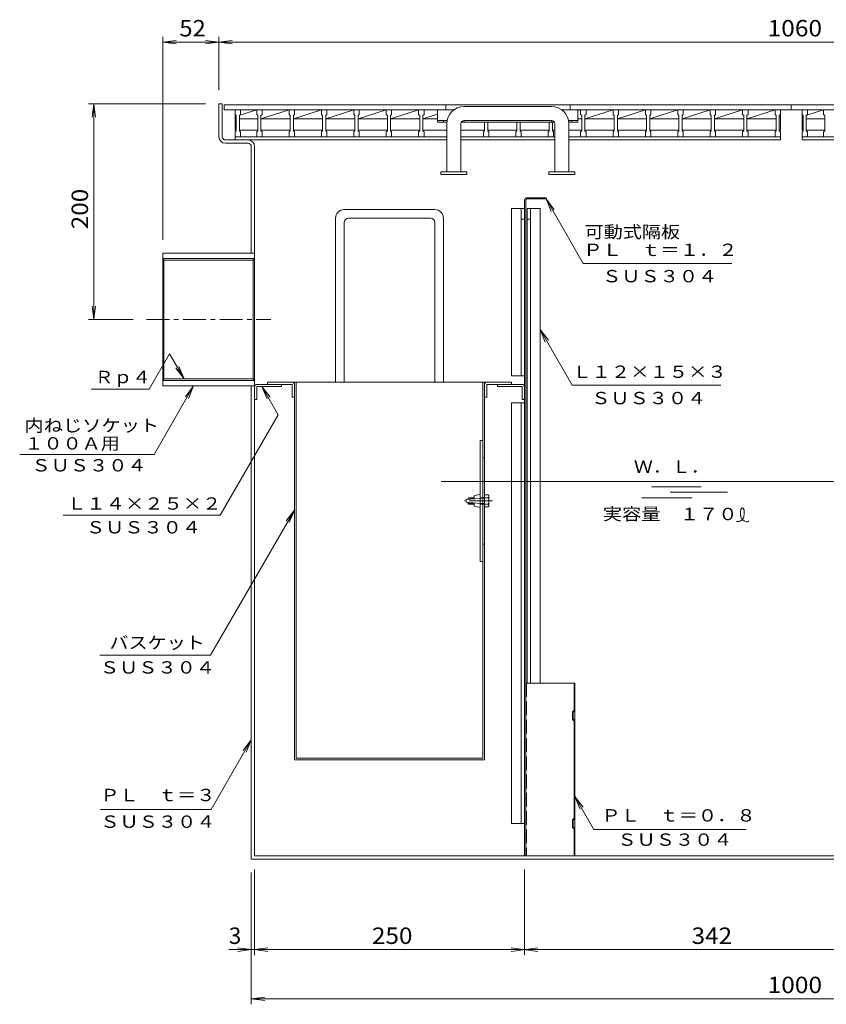
# Model space of a CAD drawing. Units: millimetres. Extents: x -3727 to 3378, y -2637 to 2557.
# Drawn here: x -3727 to -2233, y -1993 to -168 of the extents above; entities that cross this region are included whole.
import ezdxf

# ---------------------------------------------------------------- set-up
doc = ezdxf.new("R2010")
doc.units = ezdxf.units.MM
doc.header["$LTSCALE"] = 10
doc.linetypes.add('JWW_CENTER1', pattern=[6.773333, 4.233333, -0.846667, 0.846667, -0.846667])
doc.linetypes.add('JWW_DASHED3', pattern=[3.386667, 2.54, -0.846667])
for name, color, linetype in [('0-0', 7, 'Continuous'), ('0-2', 7, 'Continuous'), ('0-3', 7, 'Continuous'), ('0-4', 7, 'Continuous'), ('0-5', 7, 'Continuous'), ('0-7', 7, 'Continuous')]:
    doc.layers.add(name, color=color, linetype=linetype)
doc.styles.add('ＭＳ ゴシック', font='txt', dxfattribs={"height": 1})

msp = doc.modelspace()

# ---------------------------------------------------------------- linework, layer by layer
at = {"layer": '0-0', "color": 7, "linetype": 'Continuous', "lineweight": 9}
for p, q in [((-3358.1, -324.1), (-3352.1, -324.1)), ((-3358.1, -385.1), (-3358.1, -324.1)), ((-3352.1, -385.1), (-3352.1, -324.1)), ((-3346.1, -391.1), (-3304.1, -391.1)), ((-3346.1, -397.1), (-3304.1, -397.1)), ((-3298.1, -403.1), (-3298.1, -601.1)), ((-3292.1, -403.1), (-3292.1, -1718.1)), ((-3298.1, -1724.1), (-3298.1, -847.1)), ((-3298.1, -1724.1), (-1298.1, -1724.1)), ((-3292.1, -1718.1), (-1304.1, -1718.1))]:
    msp.add_line(p, q, dxfattribs=at)
at = {"layer": '0-0', "color": 2, "linetype": 'Continuous', "lineweight": 9}
for p, q in [((-2792.1, -518.1), (-2816.1, -518.1)), ((-2816.1, -828.1), (-2816.1, -518.1)), ((-2798.1, -828.1), (-2798.1, -518.1)), ((-2792.1, -518.1), (-2792.1, -828.1)), ((-2787.1, -1398.1), (-2787.1, -518.1)), ((-2787.1, -518.1), (-2763.1, -518.1)), ((-2781.1, -1398.1), (-2781.1, -518.1)), ((-2763.1, -1398.1), (-2763.1, -518.1)), ((-2792.1, -538.1), (-2798.1, -538.1)), ((-2781.1, -538.1), (-2787.1, -538.1)), ((-2792.1, -828.1), (-2816.1, -828.1)), ((-3292.1, -849.1), (-3292.1, -872.1)), ((-3288.1, -872.1), (-3288.1, -848.1)), ((-3288.1, -848.1), (-3242.1, -848.1)), ((-3287.1, -844.1), (-3242.1, -844.1)), ((-3242.1, -848.1), (-3242.1, -844.1)), ((-2842.1, -848.1), (-2842.1, -844.1)), ((-2797.1, -844.1), (-2842.1, -844.1)), ((-2796.1, -848.1), (-2842.1, -848.1)), ((-2796.1, -872.1), (-2796.1, -848.1)), ((-2792.1, -849.1), (-2792.1, -872.1)), ((-3292.1, -872.1), (-3288.1, -872.1)), ((-2792.1, -872.1), (-2796.1, -872.1)), ((-2792.1, -878.1), (-2816.1, -878.1)), ((-2816.1, -1658.1), (-2816.1, -878.1)), ((-2798.1, -1658.1), (-2798.1, -878.1)), ((-2792.1, -878.1), (-2792.1, -1658.1)), ((-2816.1, -1658.1), (-2792.1, -1658.1))]:
    msp.add_line(p, q, dxfattribs=at)
at = {"layer": '0-0', "color": 3, "linetype": 'Continuous', "lineweight": 9}
for p, q in [((-3462.1, -847.1), (-3462.1, -601.1)), ((-3462.1, -601.1), (-3292.1, -601.1)), ((-3292.1, -601.1), (-3292.1, -847.1)), ((-3459.8, -614.1), (-3462.1, -611.1)), ((-3462.1, -611.1), (-3292.1, -611.1)), ((-3459.8, -614.1), (-3294.4, -614.1)), ((-3459.8, -834.1), (-3459.8, -614.1)), ((-3292.1, -611.1), (-3294.4, -614.1)), ((-3294.4, -614.1), (-3294.4, -834.1)), ((-3459.8, -834.1), (-3462.1, -837.1)), ((-3462.1, -837.1), (-3292.1, -837.1)), ((-3459.8, -834.1), (-3294.4, -834.1)), ((-3292.1, -837.1), (-3294.4, -834.1)), ((-3292.1, -847.1), (-3462.1, -847.1))]:
    msp.add_line(p, q, dxfattribs=at)
at = {"layer": '0-0', "color": 3, "linetype": 'JWW_CENTER1', "lineweight": 9}
msp.add_line((-3492.1, -724.1), (-3262.1, -724.1), dxfattribs=at)
at = {"layer": '0-0', "color": 7, "linetype": 'Continuous', "lineweight": 9}
for centre, radius, start, end in [((-3346.1, -385.1), 12, 180, 270), ((-3346.1, -385.1), 6, 180, 270), ((-3304.1, -403.1), 12, 0, 90), ((-3304.1, -403.1), 6, 0, 90)]:
    msp.add_arc(centre, radius, start, end, dxfattribs=at)
at = {"layer": '0-0', "color": 2, "linetype": 'Continuous', "lineweight": 9}
for centre, start, end in [((-3287.1, -849.1), 90, 180), ((-2797.1, -849.1), 0, 90)]:
    msp.add_arc(centre, 5, start, end, dxfattribs=at)
at = {"layer": '0-2', "color": 3, "linetype": 'Continuous', "lineweight": 9}
for p, q in [((-3348.1, -335.1), (-3348.1, -326.1)), ((-1248.1, -326.1), (-3348.1, -326.1)), ((-2937.6, -335.1), (-2937.6, -326.1)), ((-2707.6, -335.1), (-2707.6, -326.1)), ((-2298.1, -335.1), (-2298.1, -326.1)), ((-2922.3, -335.1), (-3348.1, -335.1)), ((-1872.3, -335.1), (-2723, -335.1))]:
    msp.add_line(p, q, dxfattribs=at)
at = {"layer": '0-2', "color": 4, "linetype": 'Continuous', "lineweight": 9}
for p, q in [((-3328.1, -373.1), (-3328.1, -335.1)), ((-3326.1, -346.1), (-3328.1, -344.1)), ((-3326.1, -374.1), (-3326.1, -346.1)), ((-3318.1, -344.1), (-3320.1, -346.1)), ((-3320.1, -374.1), (-3320.1, -346.1)), ((-3288.1, -335.1), (-3319.3, -345.3)), ((-3318.1, -344.1), (-3318.1, -335.1)), ((-3288.1, -344.1), (-3288.1, -335.1)), ((-3286.1, -346.1), (-3288.1, -344.1)), ((-3286.1, -374.1), (-3286.1, -346.1)), ((-3228.1, -335.1), (-3280.1, -352.1)), ((-3278.1, -344.1), (-3280.1, -346.1)), ((-3280.1, -374.1), (-3280.1, -346.1)), ((-3278.1, -344.1), (-3278.1, -335.1)), ((-3228.1, -344.1), (-3228.1, -335.1)), ((-3226.1, -346.1), (-3228.1, -344.1)), ((-3226.1, -374.1), (-3226.1, -346.1)), ((-3168.1, -335.1), (-3220.1, -352.1)), ((-3218.1, -344.1), (-3220.1, -346.1)), ((-3220.1, -374.1), (-3220.1, -346.1)), ((-3218.1, -344.1), (-3218.1, -335.1)), ((-3168.1, -344.1), (-3168.1, -335.1)), ((-3166.1, -346.1), (-3168.1, -344.1)), ((-3166.1, -374.1), (-3166.1, -346.1)), ((-3108.1, -335.1), (-3160.1, -352.1)), ((-3158.1, -344.1), (-3160.1, -346.1)), ((-3160.1, -374.1), (-3160.1, -346.1)), ((-3158.1, -344.1), (-3158.1, -335.1)), ((-3108.1, -344.1), (-3108.1, -335.1)), ((-3106.1, -346.1), (-3108.1, -344.1)), ((-3106.1, -374.1), (-3106.1, -346.1)), ((-3048.1, -335.1), (-3100.1, -352.1)), ((-3100.1, -346.1), (-3098.1, -344.1)), ((-3100.1, -374.1), (-3100.1, -346.1)), ((-3098.1, -344.1), (-3098.1, -335.1)), ((-3048.1, -344.1), (-3048.1, -335.1)), ((-3048.1, -344.1), (-3046.1, -346.1)), ((-3046.1, -374.1), (-3046.1, -346.1)), ((-2988.1, -335.1), (-3040.1, -352.1)), ((-3040.1, -346.1), (-3038.1, -344.1)), ((-3040.1, -374.1), (-3040.1, -346.1)), ((-3038.1, -344.1), (-3038.1, -335.1)), ((-2988.1, -344.1), (-2988.1, -335.1)), ((-2986.1, -346.1), (-2988.1, -344.1)), ((-2986.1, -374.1), (-2986.1, -346.1)), ((-2953.1, -343.3), (-2980.1, -352.1)), ((-2978.1, -344.1), (-2980.1, -346.1)), ((-2980.1, -374.1), (-2980.1, -346.1)), ((-2978.1, -344.1), (-2978.1, -335.1)), ((-2688.1, -335.1), (-2693.1, -336.8)), ((-2688.1, -344.1), (-2688.1, -335.1)), ((-2686.1, -346.1), (-2688.1, -344.1)), ((-2686.1, -374.1), (-2686.1, -346.1)), ((-2628.1, -335.1), (-2680.1, -352.1)), ((-2680.1, -346.1), (-2678.1, -344.1)), ((-2680.1, -374.1), (-2680.1, -346.1)), ((-2678.1, -344.1), (-2678.1, -335.1)), ((-2628.1, -344.1), (-2628.1, -335.1)), ((-2626.1, -346.1), (-2628.1, -344.1)), ((-2626.1, -374.1), (-2626.1, -346.1)), ((-2568.1, -335.1), (-2620.1, -352.1)), ((-2620.1, -346.1), (-2618.1, -344.1)), ((-2620.1, -374.1), (-2620.1, -346.1)), ((-2618.1, -344.1), (-2618.1, -335.1)), ((-2568.1, -344.1), (-2568.1, -335.1)), ((-2566.1, -346.1), (-2568.1, -344.1)), ((-2566.1, -374.1), (-2566.1, -346.1)), ((-2508.1, -335.1), (-2560.1, -352.1)), ((-2560.1, -346.1), (-2558.1, -344.1)), ((-2560.1, -374.1), (-2560.1, -346.1)), ((-2558.1, -344.1), (-2558.1, -335.1)), ((-2508.1, -344.1), (-2508.1, -335.1)), ((-2506.1, -346.1), (-2508.1, -344.1)), ((-2506.1, -374.1), (-2506.1, -346.1)), ((-2448.1, -335.1), (-2500.1, -352.1)), ((-2500.1, -346.1), (-2498.1, -344.1)), ((-2500.1, -374.1), (-2500.1, -346.1)), ((-2498.1, -344.1), (-2498.1, -335.1)), ((-2448.1, -344.1), (-2448.1, -335.1)), ((-2446.1, -346.1), (-2448.1, -344.1)), ((-2446.1, -374.1), (-2446.1, -346.1)), ((-2388.1, -335.1), (-2440.1, -352.1)), ((-2440.1, -346.1), (-2438.1, -344.1)), ((-2440.1, -374.1), (-2440.1, -346.1)), ((-2438.1, -344.1), (-2438.1, -335.1)), ((-2388.1, -344.1), (-2388.1, -335.1)), ((-2386.1, -346.1), (-2388.1, -344.1)), ((-2386.1, -374.1), (-2386.1, -346.1)), ((-2328.1, -335.1), (-2380.1, -352.1)), ((-2380.1, -346.1), (-2378.1, -344.1)), ((-2380.1, -374.1), (-2380.1, -346.1)), ((-2378.1, -344.1), (-2378.1, -335.1)), ((-2328.1, -344.1), (-2328.1, -335.1)), ((-2326.1, -346.1), (-2328.1, -344.1)), ((-2326.1, -374.1), (-2326.1, -346.1)), ((-2320.1, -346.1), (-2318.1, -344.1)), ((-2320.1, -374.1), (-2320.1, -346.1)), ((-2318.1, -373.1), (-2318.1, -335.1)), ((-2278.1, -373.1), (-2278.1, -335.1)), ((-2276.1, -346.1), (-2278.1, -344.1)), ((-2276.1, -374.1), (-2276.1, -346.1)), ((-2268.1, -344.1), (-2270.1, -346.1)), ((-2270.1, -374.1), (-2270.1, -346.1)), ((-2238.1, -335.1), (-2269.3, -345.3)), ((-2268.1, -344.1), (-2268.1, -335.1)), ((-2238.1, -344.1), (-2238.1, -335.1)), ((-2236.1, -346.1), (-2238.1, -344.1)), ((-2236.1, -374.1), (-2236.1, -346.1)), ((-3286.1, -352.1), (-3320.1, -352.1)), ((-3226.1, -352.1), (-3280.1, -352.1)), ((-3166.1, -352.1), (-3220.1, -352.1)), ((-3106.1, -352.1), (-3160.1, -352.1)), ((-3046.1, -352.1), (-3100.1, -352.1)), ((-2986.1, -352.1), (-3040.1, -352.1)), ((-2953.1, -352.1), (-2980.1, -352.1)), ((-2866.1, -374.1), (-2866.1, -358.3)), ((-2860.1, -374.1), (-2860.1, -358.3)), ((-2806.1, -374.1), (-2806.1, -358.3)), ((-2800.1, -374.1), (-2800.1, -358.3)), ((-2746.1, -374.1), (-2746.1, -358.3)), ((-2740.1, -374.1), (-2740.1, -358.3)), ((-2686.1, -352.1), (-2693.1, -352.1)), ((-2626.1, -352.1), (-2680.1, -352.1)), ((-2566.1, -352.1), (-2620.1, -352.1)), ((-2506.1, -352.1), (-2560.1, -352.1)), ((-2446.1, -352.1), (-2500.1, -352.1)), ((-2386.1, -352.1), (-2440.1, -352.1)), ((-2326.1, -352.1), (-2380.1, -352.1)), ((-2236.1, -352.1), (-2270.1, -352.1)), ((-3326.1, -373.1), (-3328.1, -373.1)), ((-3326.1, -374.1), (-3328.1, -376.1)), ((-3328.1, -391.1), (-3328.1, -376.1)), ((-3286.1, -373.1), (-3320.1, -373.1)), ((-3318.1, -376.1), (-3320.1, -374.1)), ((-3318.1, -385.1), (-3318.1, -376.1)), ((-3286.1, -374.1), (-3288.1, -376.1)), ((-3288.1, -385.1), (-3288.1, -376.1)), ((-3226.1, -373.1), (-3280.1, -373.1)), ((-3278.1, -376.1), (-3280.1, -374.1)), ((-3278.1, -385.1), (-3278.1, -376.1)), ((-3226.1, -374.1), (-3228.1, -376.1)), ((-3228.1, -385.1), (-3228.1, -376.1)), ((-3166.1, -373.1), (-3220.1, -373.1)), ((-3218.1, -376.1), (-3220.1, -374.1)), ((-3218.1, -385.1), (-3218.1, -376.1)), ((-3166.1, -374.1), (-3168.1, -376.1)), ((-3168.1, -385.1), (-3168.1, -376.1)), ((-3106.1, -373.1), (-3160.1, -373.1)), ((-3158.1, -376.1), (-3160.1, -374.1)), ((-3158.1, -385.1), (-3158.1, -376.1)), ((-3106.1, -374.1), (-3108.1, -376.1)), ((-3108.1, -385.1), (-3108.1, -376.1)), ((-3046.1, -373.1), (-3100.1, -373.1)), ((-3098.1, -376.1), (-3100.1, -374.1)), ((-3098.1, -385.1), (-3098.1, -376.1)), ((-3048.1, -376.1), (-3046.1, -374.1)), ((-3048.1, -385.1), (-3048.1, -376.1)), ((-2986.1, -373.1), (-3040.1, -373.1)), ((-3040.1, -374.1), (-3038.1, -376.1)), ((-3038.1, -385.1), (-3038.1, -376.1)), ((-2988.1, -376.1), (-2986.1, -374.1)), ((-2988.1, -385.1), (-2988.1, -376.1)), ((-2936.1, -373.1), (-2980.1, -373.1)), ((-2980.1, -374.1), (-2978.1, -376.1)), ((-2978.1, -385.1), (-2978.1, -376.1)), ((-2866.1, -373.1), (-2910.1, -373.1)), ((-2868.1, -376.1), (-2866.1, -374.1)), ((-2868.1, -385.1), (-2868.1, -376.1)), ((-2806.1, -373.1), (-2860.1, -373.1)), ((-2860.1, -374.1), (-2858.1, -376.1)), ((-2858.1, -385.1), (-2858.1, -376.1)), ((-2808.1, -376.1), (-2806.1, -374.1)), ((-2808.1, -385.1), (-2808.1, -376.1)), ((-2746.1, -373.1), (-2800.1, -373.1)), ((-2800.1, -374.1), (-2798.1, -376.1)), ((-2798.1, -385.1), (-2798.1, -376.1)), ((-2748.1, -376.1), (-2746.1, -374.1)), ((-2748.1, -385.1), (-2748.1, -376.1)), ((-2736.1, -373.1), (-2740.1, -373.1)), ((-2740.1, -374.1), (-2738.1, -376.1)), ((-2738.1, -385.1), (-2738.1, -376.1)), ((-2686.1, -373.1), (-2710.1, -373.1)), ((-2686.1, -374.1), (-2688.1, -376.1)), ((-2688.1, -385.1), (-2688.1, -376.1)), ((-2626.1, -373.1), (-2680.1, -373.1)), ((-2680.1, -374.1), (-2678.1, -376.1)), ((-2678.1, -385.1), (-2678.1, -376.1)), ((-2626.1, -374.1), (-2628.1, -376.1)), ((-2628.1, -385.1), (-2628.1, -376.1)), ((-2566.1, -373.1), (-2620.1, -373.1)), ((-2620.1, -374.1), (-2618.1, -376.1)), ((-2618.1, -385.1), (-2618.1, -376.1)), ((-2566.1, -374.1), (-2568.1, -376.1)), ((-2568.1, -385.1), (-2568.1, -376.1)), ((-2506.1, -373.1), (-2560.1, -373.1)), ((-2560.1, -374.1), (-2558.1, -376.1)), ((-2558.1, -385.1), (-2558.1, -376.1)), ((-2506.1, -374.1), (-2508.1, -376.1)), ((-2508.1, -385.1), (-2508.1, -376.1)), ((-2446.1, -373.1), (-2500.1, -373.1)), ((-2500.1, -374.1), (-2498.1, -376.1)), ((-2498.1, -385.1), (-2498.1, -376.1)), ((-2446.1, -374.1), (-2448.1, -376.1)), ((-2448.1, -385.1), (-2448.1, -376.1)), ((-2386.1, -373.1), (-2440.1, -373.1)), ((-2440.1, -374.1), (-2438.1, -376.1)), ((-2438.1, -385.1), (-2438.1, -376.1)), ((-2386.1, -374.1), (-2388.1, -376.1)), ((-2388.1, -385.1), (-2388.1, -376.1)), ((-2326.1, -373.1), (-2380.1, -373.1)), ((-2380.1, -374.1), (-2378.1, -376.1)), ((-2378.1, -385.1), (-2378.1, -376.1)), ((-2326.1, -374.1), (-2328.1, -376.1)), ((-2328.1, -385.1), (-2328.1, -376.1)), ((-2318.1, -373.1), (-2320.1, -373.1)), ((-2320.1, -374.1), (-2318.1, -376.1)), ((-2318.1, -376.1), (-2318.1, -391.1)), ((-2276.1, -373.1), (-2278.1, -373.1)), ((-2276.1, -374.1), (-2278.1, -376.1)), ((-2278.1, -391.1), (-2278.1, -376.1)), ((-2236.1, -373.1), (-2270.1, -373.1)), ((-2268.1, -376.1), (-2270.1, -374.1)), ((-2268.1, -385.1), (-2268.1, -376.1)), ((-2236.1, -374.1), (-2238.1, -376.1)), ((-2238.1, -385.1), (-2238.1, -376.1)), ((-2936.1, -385.1), (-3328.1, -385.1)), ((-2936.1, -391.1), (-3328.1, -391.1)), ((-2736.1, -385.1), (-2910.1, -385.1)), ((-2736.1, -391.1), (-2910.1, -391.1)), ((-2318.1, -385.1), (-2710.1, -385.1)), ((-2318.1, -391.1), (-2710.1, -391.1)), ((-1886.1, -385.1), (-2278.1, -385.1)), ((-1886.1, -391.1), (-2278.1, -391.1))]:
    msp.add_line(p, q, dxfattribs=at)
at = {"layer": '0-2', "color": 2, "linetype": 'Continuous', "lineweight": 9}
for p, q in [((-2953.1, -358.3), (-2953.1, -335.1)), ((-2693.1, -358.3), (-2693.1, -335.1)), ((-2935.5, -355.1), (-2953.1, -355.1)), ((-2936, -358.3), (-2953.1, -358.3)), ((-2942.1, -358.3), (-2942.1, -355.1)), ((-2736.8, -358.3), (-2909.4, -358.3)), ((-2904.1, -358.3), (-2904.1, -355.1)), ((-2742.1, -358.3), (-2742.1, -355.1)), ((-2693.1, -355.1), (-2710.7, -355.1)), ((-2693.1, -358.3), (-2710.2, -358.3)), ((-2704.1, -358.3), (-2704.1, -355.1))]:
    msp.add_line(p, q, dxfattribs=at)
at = {"layer": '0-3', "color": 3, "linetype": 'Continuous', "lineweight": 9}
for p, q in [((-2958.1, -520.1), (-3126.1, -520.1)), ((-3142.1, -840.1), (-3142.1, -536.1)), ((-3126.1, -840.1), (-3126.1, -544.1)), ((-2966.1, -536.1), (-3118.1, -536.1)), ((-2958.1, -840.1), (-2958.1, -544.1)), ((-2942.1, -840.1), (-2942.1, -536.1)), ((-3268.1, -840.1), (-3268.1, -844.1)), ((-3268.1, -840.1), (-2816.1, -840.1)), ((-3222.1, -844.1), (-3268.1, -844.1)), ((-3222.1, -868.1), (-3222.1, -844.1)), ((-3218.1, -840.1), (-3218.1, -1540.1)), ((-3215.1, -1537.1), (-3215.1, -840.1)), ((-2869.1, -1537.1), (-2869.1, -840.1)), ((-2866.1, -1540.1), (-2866.1, -840.1)), ((-2862.1, -844.1), (-2816.1, -844.1)), ((-2862.1, -868.1), (-2862.1, -844.1)), ((-2816.1, -840.1), (-2816.1, -844.1)), ((-3218.1, -868.1), (-3222.1, -868.1)), ((-2866.1, -868.1), (-2862.1, -868.1)), ((-2869.1, -948.1), (-2874.3, -948.1)), ((-2874.3, -1172.1), (-2874.3, -948.1)), ((-2866.1, -980.1), (-2869.1, -980.1)), ((-2900.3, -1057.6), (-2874.3, -1055.6)), ((-2900.3, -1062.6), (-2900.3, -1057.6)), ((-2895, -1054.1), (-2896.1, -1055.2)), ((-2885.3, -1055.2), (-2896.1, -1055.2)), ((-2896.1, -1055.2), (-2896.1, -1057.3)), ((-2885.3, -1054.1), (-2895, -1054.1)), ((-2895, -1057.2), (-2895, -1054.1)), ((-2885.3, -1050.6), (-2874.3, -1047.6)), ((-2885.3, -1056.5), (-2885.3, -1050.6)), ((-2859.1, -1054.1), (-2874.3, -1054.1)), ((-2866.1, -1055.2), (-2874.3, -1055.2)), ((-2859.1, -1049.1), (-2866.1, -1049.1)), ((-2858.1, -1068.7), (-2858.1, -1051.6)), ((-2900.3, -1062.6), (-2874.3, -1064.6)), ((-2896.1, -1063), (-2896.1, -1065)), ((-2896.1, -1065), (-2895, -1066.1)), ((-2885.3, -1065), (-2896.1, -1065)), ((-2895, -1066.1), (-2895, -1063)), ((-2885.3, -1066.1), (-2895, -1066.1)), ((-2885.3, -1069.6), (-2885.3, -1063.8)), ((-2885.3, -1069.6), (-2874.3, -1072.6)), ((-2866.1, -1065), (-2874.3, -1065)), ((-2859.1, -1066.1), (-2874.3, -1066.1)), ((-2859.1, -1071.2), (-2866.1, -1071.2)), ((-2866.1, -1140.1), (-2869.1, -1140.1)), ((-2869.1, -1172.1), (-2874.3, -1172.1)), ((-2866.1, -1540.1), (-3218.1, -1540.1)), ((-2869.1, -1537.1), (-3215.1, -1537.1))]:
    msp.add_line(p, q, dxfattribs=at)
at = {"layer": '0-3', "color": 3, "linetype": 'JWW_CENTER1', "lineweight": 9}
msp.add_line((-2851.4, -1060.1), (-2903.2, -1060.1), dxfattribs=at)
at = {"layer": '0-3', "color": 3, "linetype": 'Continuous', "lineweight": 9}
for centre, radius, start, end in [((-3126.1, -536.1), 16, 90, 180), ((-2958.1, -536.1), 16, 0, 90), ((-3118.1, -544.1), 8, 90, 180), ((-2966.1, -544.1), 8, 0, 90), ((-3223.1, -845.1), 5, 0, 90), ((-2861.1, -845.1), 5, 90, 180), ((-2861.9, -1051.6), 3.8, 318.3579, 41.6421), ((-2877.3, -1060.1), 19.2, 341.8163, 18.1837), ((-2861.9, -1068.7), 3.8, 318.3579, 41.6421)]:
    msp.add_arc(centre, radius, start, end, dxfattribs=at)
at = {"layer": '0-4', "color": 7, "linetype": 'Continuous', "lineweight": 9}
for p, q in [((-2742.1, -329.1), (-2904.1, -329.1)), ((-2936.1, -450.5), (-2936.1, -361.1)), ((-2910.1, -450.5), (-2910.1, -361.1)), ((-2742.1, -355.1), (-2904.1, -355.1)), ((-2736.1, -450.5), (-2736.1, -361.1)), ((-2710.1, -450.5), (-2710.1, -361.1)), ((-2947.1, -450.5), (-2899.1, -450.5)), ((-2947.1, -450.5), (-2947.1, -455.1)), ((-2947.1, -455.1), (-2899.1, -455.1)), ((-2899.1, -450.5), (-2899.1, -455.1)), ((-2747.1, -450.5), (-2699.1, -450.5)), ((-2747.1, -450.5), (-2747.1, -455.1)), ((-2747.1, -455.1), (-2699.1, -455.1)), ((-2699.1, -450.5), (-2699.1, -455.1))]:
    msp.add_line(p, q, dxfattribs=at)
for centre, radius, start, end in [((-2904.1, -361.1), 32, 90, 180), ((-2742.1, -361.1), 32, 0, 90), ((-2904.1, -361.1), 6, 90, 180), ((-2742.1, -361.1), 6, 0, 90)]:
    msp.add_arc(centre, radius, start, end, dxfattribs=at)
at = {"layer": '0-5', "color": 4, "linetype": 'Continuous', "lineweight": 9}
for p, q in [((-2792.1, -502.9), (-2792.1, -1718.1)), ((-2789.7, -502.9), (-2789.7, -1718.1)), ((-2787.3, -498.1), (-2752.1, -498.1)), ((-2787.3, -500.5), (-2752.1, -500.5)), ((-2752.1, -498.1), (-2752.1, -500.5)), ((-2789.7, -1718.1), (-2792.1, -1718.1))]:
    msp.add_line(p, q, dxfattribs=at)
at = {"layer": '0-5', "color": 3, "linetype": 'Continuous', "lineweight": 9}
for p, q in [((-2789.7, -1398.1), (-2698.7, -1398.1)), ((-2700.3, -1398.1), (-2700.3, -1448.1)), ((-2698.7, -1398.1), (-2698.7, -1718.1)), ((-2700.3, -1448.1), (-2703.3, -1451.1)), ((-2703.3, -1451.1), (-2703.3, -1465.1)), ((-2698.7, -1448.8), (-2701.7, -1451.8)), ((-2701.7, -1451.8), (-2701.7, -1464.5)), ((-2700.3, -1468.1), (-2703.3, -1465.1)), ((-2698.7, -1467.5), (-2701.7, -1464.5)), ((-2700.3, -1468.1), (-2700.3, -1648.1)), ((-2700.3, -1648.1), (-2703.3, -1651.1)), ((-2703.3, -1665.1), (-2703.3, -1651.1)), ((-2698.7, -1648.8), (-2701.7, -1651.8)), ((-2701.7, -1664.5), (-2701.7, -1651.8)), ((-2700.3, -1668.1), (-2703.3, -1665.1)), ((-2698.7, -1667.5), (-2701.7, -1664.5)), ((-2700.3, -1668.1), (-2700.3, -1718.1)), ((-2698.7, -1718.1), (-2789.7, -1718.1))]:
    msp.add_line(p, q, dxfattribs=at)
at = {"layer": '0-5', "color": 3, "linetype": 'JWW_DASHED3', "lineweight": 9}
msp.add_line((-2788.1, -1398.1), (-2788.1, -1718.1), dxfattribs=at)
at = {"layer": '0-5', "color": 4, "linetype": 'Continuous', "lineweight": 9}
for radius in [4.8, 2.4]:
    msp.add_arc((-2787.3, -502.9), radius, 90, 180, dxfattribs=at)
at = {"layer": '0-7', "color": 7, "linetype": 'Continuous', "lineweight": 9}
for p, q in [((-3462.1, -576.1), (-3462.1, -199.9)), ((-3358.1, -299.1), (-3358.1, -199.9)), ((-3462.1, -209.9), (-3437.3, -206.6)), ((-3462.1, -209.9), (-1238.1, -209.9)), ((-3462.1, -209.9), (-3437.3, -213.2)), ((-3333.3, -213.2), (-3382.9, -206.6)), ((-3333.3, -206.6), (-3382.9, -213.2)), ((-3383.1, -324.1), (-3599.8, -324.1)), ((-3589.8, -324.1), (-3593, -348.9)), ((-3589.8, -724.1), (-3589.8, -324.1)), ((-3589.8, -324.1), (-3586.5, -348.9)), ((-2752.1, -500.5), (-2683.2, -619.9)), ((-2752.1, -500.5), (-2736.9, -520.4)), ((-2752.1, -500.5), (-2742.5, -523.6)), ((-2683.2, -619.9), (-2408.2, -619.9)), ((-3589.8, -724.1), (-3593, -699.3)), ((-3589.8, -724.1), (-3586.5, -699.3)), ((-3517.1, -724.1), (-3599.8, -724.1)), ((-2763.1, -742.5), (-2703.5, -845.7)), ((-2763.1, -742.5), (-2747.9, -762.3)), ((-2763.1, -742.5), (-2753.5, -765.6)), ((-3449.5, -787.5), (-3487.4, -853.1)), ((-3422.6, -834.1), (-3449.5, -787.5)), ((-3422.6, -834.1), (-3437.8, -814.3)), ((-3422.6, -834.1), (-3432.2, -811)), ((-3487.4, -853.1), (-3594.4, -853.1)), ((-3404.9, -847.1), (-3478.2, -974)), ((-3404.9, -847.1), (-3420.1, -867)), ((-3404.9, -847.1), (-3414.5, -870.2)), ((-3278.5, -848.1), (-3263.3, -868)), ((-3278.5, -848.1), (-3268.9, -871.2)), ((-3278.5, -848.1), (-3248.2, -900.6)), ((-2703.5, -845.7), (-2428.5, -845.7)), ((-3248.2, -900.6), (-3355.6, -1086.8)), ((-3478.2, -974), (-3727, -974)), ((-2946.2, -1024.1), (-1452.4, -1024.1)), ((-2556.6, -1034.1), (-2464.9, -1034.1)), ((-2574.6, -1054.1), (-2481.3, -1054.1)), ((-2522.2, -1044.1), (-2415.8, -1044.1)), ((-2391.5, -1076.6), (-2391.7, -1077.8)), ((-2391.2, -1075.8), (-2391.5, -1076.6)), ((-2391, -1075.2), (-2391.2, -1075.8)), ((-2390.5, -1074.3), (-2391, -1075.2)), ((-2389.9, -1073.6), (-2390.5, -1074.3)), ((-2389.2, -1073.1), (-2389.9, -1073.6)), ((-2388.8, -1073), (-2389.2, -1073.1)), ((-2388.4, -1073.1), (-2388.8, -1073)), ((-2387.7, -1073.4), (-2388.4, -1073.1)), ((-2387.1, -1074), (-2387.7, -1073.4)), ((-2386.5, -1074.7), (-2387.1, -1074)), ((-2386.2, -1075.1), (-2386.5, -1074.7)), ((-2385.9, -1075.8), (-2386.2, -1075.1)), ((-2385.5, -1076.9), (-2385.9, -1075.8)), ((-3355.6, -1086.8), (-3646.3, -1086.8)), ((-3218.1, -1077.3), (-3373.4, -1346.2)), ((-3218.1, -1077.3), (-3233.3, -1097.1)), ((-3218.1, -1077.3), (-3227.7, -1100.4)), ((-2392, -1083.6), (-2392.1, -1085.2)), ((-2392.1, -1085.2), (-2392, -1086.9)), ((-2391.9, -1081.9), (-2392, -1083.6)), ((-2392, -1086.9), (-2391.9, -1087.9)), ((-2391.8, -1079), (-2391.9, -1080.3)), ((-2391.9, -1080.3), (-2391.9, -1081)), ((-2391.9, -1081), (-2391.9, -1081.9)), ((-2391.9, -1087.9), (-2391.7, -1088.6)), ((-2391.7, -1077.8), (-2391.8, -1079)), ((-2391.7, -1088.6), (-2391.4, -1090)), ((-2391.4, -1090), (-2390.9, -1091.2)), ((-2390.9, -1091.2), (-2390.3, -1092.4)), ((-2390.3, -1092.4), (-2389.8, -1093)), ((-2389.8, -1093), (-2389.4, -1093.6)), ((-2389.4, -1093.6), (-2388.5, -1094.5)), ((-2389, -1095.1), (-2388.3, -1094.4)), ((-2388.5, -1094.5), (-2387.6, -1095.3)), ((-2388.3, -1094.4), (-2387.4, -1093)), ((-2387.4, -1093), (-2386.7, -1091.5)), ((-2386.7, -1091.5), (-2386.1, -1089.9)), ((-2386.1, -1089.9), (-2385.9, -1088.9)), ((-2385.9, -1088.9), (-2385.6, -1087.6)), ((-2385.6, -1087.6), (-2385.3, -1085.5)), ((-2385.3, -1078.1), (-2385.5, -1076.9)), ((-2385.2, -1079.3), (-2385.3, -1078.1)), ((-2385.3, -1085.5), (-2385.2, -1083.3)), ((-2385.2, -1079.9), (-2385.2, -1079.3)), ((-2385.2, -1081.2), (-2385.2, -1079.9)), ((-2385.2, -1083.3), (-2385.2, -1081.2)), ((-2399.3, -1098.5), (-2398.4, -1098.5)), ((-2398.4, -1098.5), (-2396.9, -1098.3)), ((-2396.9, -1098.3), (-2395.4, -1098.1)), ((-2395.4, -1098.1), (-2393.9, -1097.8)), ((-2393.9, -1097.8), (-2393.1, -1097.5)), ((-2393.1, -1097.5), (-2392.5, -1097.3)), ((-2392.5, -1097.3), (-2391.4, -1096.8)), ((-2391.4, -1096.8), (-2390.4, -1096.2)), ((-2390.4, -1096.2), (-2389.5, -1095.5)), ((-2389.5, -1095.5), (-2389, -1095.1)), ((-2387.6, -1095.3), (-2386.6, -1096)), ((-2386.6, -1096), (-2386, -1096.5)), ((-2386, -1096.5), (-2385.3, -1097)), ((-2385.3, -1097), (-2384, -1097.8)), ((-2384, -1097.8), (-2382.7, -1098.5)), ((-2382.7, -1098.5), (-2381.3, -1098.8)), ((-2381.3, -1098.8), (-2380.5, -1098.9)), ((-2380.5, -1098.9), (-2379.9, -1098.8)), ((-2379.9, -1098.8), (-2378.9, -1098.6)), ((-2378.9, -1098.6), (-2377.9, -1098.3)), ((-2377.9, -1098.3), (-2377, -1097.8)), ((-2377, -1097.8), (-2376.4, -1097.5)), ((-3373.4, -1346.2), (-3578.4, -1346.2)), ((-3298.1, -1502.9), (-3372.6, -1631.9)), ((-3298.1, -1502.9), (-3313.3, -1522.7)), ((-3298.1, -1502.9), (-3307.7, -1526)), ((-2698.7, -1608.1), (-2663.4, -1669.3)), ((-2698.7, -1608.1), (-2683.5, -1628)), ((-2698.7, -1608.1), (-2689.1, -1631.2)), ((-3372.6, -1631.9), (-3577.6, -1631.9)), ((-2663.4, -1669.3), (-2381.3, -1669.3)), ((-3298.1, -1749.1), (-3298.1, -1993.1)), ((-3292.1, -1743.1), (-3292.1, -1901.8)), ((-2792.1, -1743.1), (-2792.1, -1901.8)), ((-3339.7, -1891.8), (-1256.6, -1891.8)), ((-3298.1, -1891.8), (-3322.9, -1888.5)), ((-3298.1, -1891.8), (-3322.9, -1895.1)), ((-3292.1, -1891.8), (-3267.3, -1888.5)), ((-3292.1, -1891.8), (-3267.3, -1895.1)), ((-2767.3, -1895.1), (-2816.9, -1888.5)), ((-2767.3, -1888.5), (-2816.9, -1895.1)), ((-3298.1, -1983.1), (-3273.3, -1979.8)), ((-3298.1, -1983.1), (-1198.1, -1983.1)), ((-3298.1, -1983.1), (-3273.3, -1986.3))]:
    msp.add_line(p, q, dxfattribs=at)

# ---------------------------------------------------------------- texts
at = {"layer": '0-7', "color": 2, "linetype": 'Continuous', "lineweight": 9, "style": 'ＭＳ ゴシック'}
for s, width, p in [('52', 1.0625, (-3431.4, -199.3)), ('1060', 1.09375, (-2341.9, -199.3)), ('250', 1.083333, (-3074.6, -1881.2)), ('342', 1.083333, (-2482.6, -1881.2)), ('1000', 1.09375, (-2341.9, -1972.4))]:
    msp.add_text(s, height=30.48, dxfattribs=dict(at, width=width)).set_placement(p)
at = {"layer": '0-7', "color": 2, "linetype": 'Continuous', "lineweight": 9, "style": 'ＭＳ ゴシック', "width": 1.083333}
msp.add_text('200', height=30.48, rotation=90, dxfattribs=at).set_placement((-3600.4, -556.6))
at = {"layer": '0-7', "color": 7, "linetype": 'Continuous', "lineweight": 9, "style": 'ＭＳ ゴシック'}
for s, width, p in [('可動式隔板', 1.133333, (-2680.7, -573)), ('ＰＬ\u3000ｔ＝１．２', 1.145833, (-2683.2, -606.2)), ('ＳＵＳ３０４', 1.138889, (-2648.2, -655)), ('Ｌ１２×１５×３', 1.145833, (-2703.5, -832.1)), ('ＳＵＳ３０４', 1.138889, (-2668.5, -880.9)), ('内ねじソケット', 1.142857, (-3718.2, -931.7)), ('１００Ａ用', 1.133333, (-3718.2, -964.9)), ('ＳＵＳ３０４', 1.138889, (-3705.1, -1005.5)), ('Ｗ．Ｌ．', 1.125, (-2589.5, -1008.1)), ('Ｌ１４×２５×２', 1.145833, (-3639.3, -1076.4)), ('実容量\u3000１７０', 1.142857, (-2647.1, -1095.8)), ('ＳＵＳ３０４', 1.138889, (-3604.3, -1120.4)), ('バスケット', 1.133333, (-3560.9, -1334.3)), ('ＳＵＳ３０４', 1.138889, (-3578.4, -1380.1)), ('ＰＬ\u3000ｔ＝３', 1.138889, (-3577.6, -1616.6)), ('ＰＬ\u3000ｔ＝０．８', 1.145833, (-2649.7, -1654.3)), ('ＳＵＳ３０４', 1.138889, (-2620, -1699.3))]:
    msp.add_text(s, height=22.86, dxfattribs=dict(at, width=width)).set_placement(p)
for s, rotation, width, p in [('Ｒｐ４', 359.9999, 1.111111, (-3588, -841.9)), ('ＳＵＳ３０４', 360, 1.138889, (-3577.6, -1666))]:
    msp.add_text(s, height=22.86, rotation=rotation, dxfattribs=dict(at, width=width)).set_placement(p)
at = {"layer": '0-7', "color": 2, "linetype": 'Continuous', "lineweight": 9, "style": 'ＭＳ ゴシック'}
msp.add_text('3', height=30.5, dxfattribs=at).set_placement((-3339.7, -1881.2))

doc.saveas('drawing.dxf')
